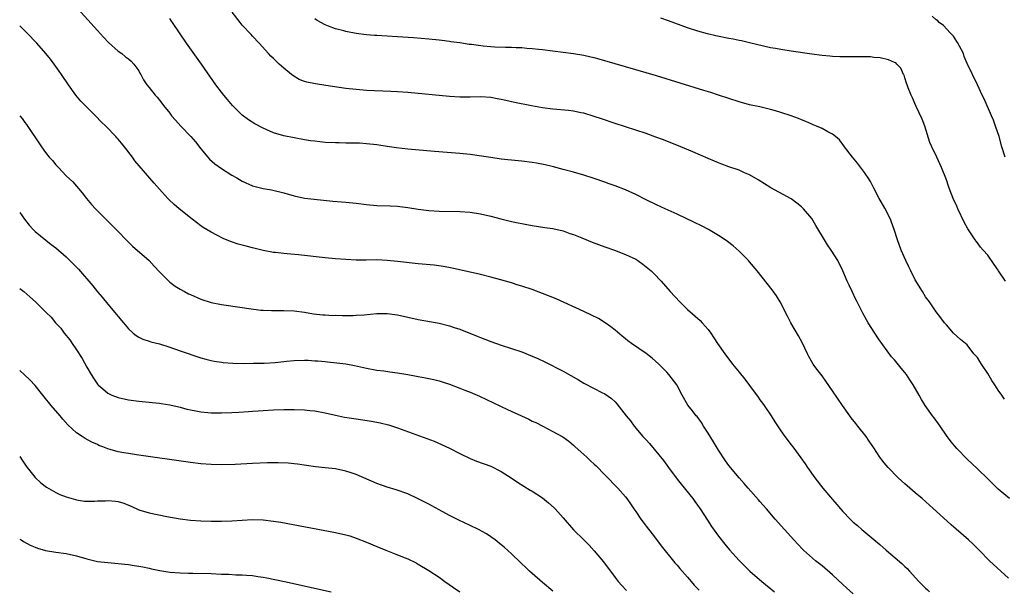
# Model space of a CAD drawing. Units: inches. Extents: x 2628000 to 2631000, y 1491000 to 1494000.
# Drawn here: x 2628000 to 2628190, y 1491565 to 1491676 of the extents above; entities that cross this region are included whole.
import ezdxf

# ---------------------------------------------------------------- set-up
doc = ezdxf.new("R2010")
doc.units = ezdxf.units.IN
doc.header["$MEASUREMENT"] = 0
doc.layers.add('LD26281491_10ft', color=111, linetype='Continuous')

msp = doc.modelspace()

# ---------------------------------------------------------------- linework, layer by layer
at = {"layer": 'LD26281491_10ft'}
for points, elevation in [([(2628010.02, 1491679), (2628015, 1491673.5), (2628016.17, 1491672.17), (2628017.15, 1491671.15), (2628019, 1491669.5), (2628019.71, 1491669), (2628020.41, 1491668.41), (2628021, 1491667.99), (2628021.52, 1491667.52), (2628022.06, 1491667), (2628023, 1491665.65), (2628023.23, 1491665.23), (2628023.38, 1491665), (2628023.93, 1491663.93), (2628024.56, 1491663), (2628025, 1491662.43), (2628026.15, 1491661), (2628026.57, 1491660.57), (2628027.45, 1491659.45), (2628027.77, 1491659), (2628029, 1491657.47), (2628029.35, 1491657), (2628030.12, 1491656.12), (2628031.14, 1491655), (2628033.08, 1491653), (2628033.95, 1491651.95), (2628035, 1491650.61), (2628036.32, 1491649), (2628036.64, 1491648.64), (2628037.7, 1491647.7), (2628039, 1491646.78), (2628041, 1491645.53), (2628041.95, 1491645), (2628043, 1491644.38), (2628045, 1491643.47), (2628047, 1491642.94), (2628048.66, 1491642.66), (2628051, 1491642.1), (2628053, 1491641.52), (2628055, 1491641.09), (2628056.86, 1491640.86), (2628060.49, 1491640.49), (2628063, 1491640.28), (2628065, 1491640.08), (2628067, 1491639.85), (2628069, 1491639.67), (2628071.57, 1491639.57), (2628073, 1491639.5), (2628073.46, 1491639.46), (2628075, 1491639.29), (2628077, 1491638.97), (2628079, 1491638.69), (2628081, 1491638.55), (2628085, 1491638.51), (2628087, 1491638.35), (2628089, 1491638.04), (2628091, 1491637.59), (2628092.91, 1491637.09), (2628095, 1491636.57), (2628096.32, 1491636.32), (2628097, 1491636.15), (2628097.99, 1491635.99), (2628099, 1491635.78), (2628101.41, 1491635.41), (2628103, 1491635.19), (2628105, 1491634.74), (2628106.26, 1491634.26), (2628107, 1491634.04), (2628108.58, 1491633.42), (2628110.59, 1491632.59), (2628113, 1491631.66), (2628114.87, 1491631), (2628117, 1491630.19), (2628119, 1491629.25), (2628119.41, 1491629), (2628120.34, 1491628.34), (2628121, 1491627.82), (2628121.97, 1491627), (2628122.5, 1491626.5), (2628123.93, 1491625), (2628125.68, 1491623), (2628127.49, 1491621), (2628129, 1491619.53), (2628131.42, 1491617.43), (2628131.84, 1491617), (2628133, 1491615.67), (2628133.5, 1491615), (2628134.1, 1491614.1), (2628134.82, 1491613), (2628136.18, 1491611), (2628137.72, 1491609), (2628139, 1491607.45), (2628140.08, 1491606.08), (2628141, 1491604.87), (2628142.62, 1491602.62), (2628143, 1491602.12), (2628143.46, 1491601.46), (2628143.82, 1491601), (2628145.16, 1491599), (2628145.84, 1491597.84), (2628147, 1491596.09), (2628147.79, 1491595), (2628149, 1491593.39), (2628149.32, 1491593), (2628150.89, 1491590.89), (2628151.72, 1491589.72), (2628152.18, 1491589), (2628153.59, 1491587), (2628155.15, 1491585), (2628157, 1491582.8), (2628157.86, 1491581.86), (2628158.55, 1491581), (2628159, 1491580.48), (2628160.44, 1491579), (2628160.73, 1491578.73), (2628161, 1491578.45), (2628161.82, 1491577.82), (2628162.69, 1491577), (2628166.14, 1491574.14), (2628167.38, 1491573), (2628170.43, 1491570.43), (2628171, 1491569.85), (2628171.46, 1491569.46), (2628171.87, 1491569), (2628173.71, 1491567), (2628175, 1491565.69), (2628175.36, 1491565.36), (2628175.72, 1491565)], 8920), ([(2628191.18, 1491583), (2628189, 1491584.85), (2628188.83, 1491585), (2628187.94, 1491585.94), (2628187, 1491586.84), (2628185, 1491588.78), (2628183, 1491590.65), (2628181, 1491592.68), (2628179.95, 1491593.95), (2628179, 1491595.17), (2628177.78, 1491597), (2628177.48, 1491597.48), (2628176.63, 1491598.63), (2628176.34, 1491599), (2628174.92, 1491601), (2628174.17, 1491602.17), (2628173.75, 1491603), (2628172.61, 1491605), (2628171.94, 1491605.94), (2628171.28, 1491607), (2628171, 1491607.37), (2628170.24, 1491608.24), (2628169, 1491609.81), (2628168.42, 1491610.42), (2628165.87, 1491613.87), (2628165.16, 1491615), (2628163.9, 1491617), (2628163.57, 1491617.57), (2628162.86, 1491618.86), (2628161.75, 1491621), (2628161.51, 1491621.51), (2628160.78, 1491623), (2628160.23, 1491624.23), (2628159.86, 1491625), (2628159.02, 1491627), (2628158.01, 1491629), (2628156.76, 1491631), (2628156.05, 1491632.05), (2628155.47, 1491633), (2628153.81, 1491635.81), (2628153, 1491637.12), (2628151.43, 1491639), (2628151, 1491639.42), (2628150.13, 1491640.13), (2628149, 1491640.95), (2628145.09, 1491643.09), (2628143.85, 1491643.85), (2628142.63, 1491644.63), (2628141, 1491645.57), (2628140.03, 1491645.97), (2628139, 1491646.45), (2628137, 1491647.14), (2628135.66, 1491647.66), (2628135, 1491647.87), (2628134.21, 1491648.21), (2628133, 1491648.71), (2628130.02, 1491650.02), (2628127.71, 1491651), (2628124.34, 1491652.34), (2628122.88, 1491652.88), (2628121, 1491653.55), (2628119, 1491654.22), (2628115, 1491655.53), (2628112.39, 1491656.39), (2628111, 1491656.87), (2628109, 1491657.48), (2628108.41, 1491657.59), (2628107, 1491657.89), (2628106.02, 1491658.02), (2628103, 1491658.28), (2628101, 1491658.52), (2628098.89, 1491658.89), (2628095.57, 1491659.57), (2628093.92, 1491659.92), (2628093, 1491660.14), (2628092.26, 1491660.26), (2628091, 1491660.5), (2628089, 1491660.63), (2628087, 1491660.59), (2628085, 1491660.61), (2628083, 1491660.75), (2628075, 1491661.48), (2628073, 1491661.63), (2628071.71, 1491661.71), (2628067, 1491661.9), (2628065, 1491662.05), (2628063, 1491662.29), (2628059.13, 1491662.87), (2628057.15, 1491663.15), (2628055.47, 1491663.47), (2628055, 1491663.61), (2628054, 1491664), (2628052.75, 1491664.75), (2628052.5, 1491665), (2628051, 1491666.21), (2628050.14, 1491667), (2628049.53, 1491667.53), (2628049, 1491668.09), (2628048.51, 1491668.51), (2628048.08, 1491669), (2628046.29, 1491671), (2628045, 1491672.37), (2628044.69, 1491672.69), (2628043, 1491674.52), (2628042.58, 1491675), (2628041.07, 1491677)], 8900), ([(2628191, 1491567.61), (2628187.36, 1491571), (2628185.35, 1491573), (2628184.16, 1491574.16), (2628183.27, 1491575), (2628179.92, 1491577.92), (2628177, 1491580.6), (2628175.72, 1491581.72), (2628174.34, 1491583), (2628173, 1491584.13), (2628171.46, 1491585.46), (2628171, 1491585.84), (2628169.71, 1491587), (2628167.74, 1491589), (2628167, 1491589.94), (2628166.51, 1491590.51), (2628166.14, 1491591), (2628165, 1491592.79), (2628164.1, 1491594.1), (2628163.51, 1491595), (2628161.92, 1491597), (2628161.5, 1491597.5), (2628160.62, 1491598.62), (2628160.34, 1491599), (2628158.92, 1491601), (2628157, 1491603.86), (2628155.72, 1491605.72), (2628155, 1491606.7), (2628154, 1491608), (2628153.3, 1491609), (2628152.44, 1491610.44), (2628152.16, 1491611), (2628151.15, 1491613.15), (2628150.47, 1491614.47), (2628148.97, 1491617), (2628148.29, 1491618.29), (2628146.92, 1491621), (2628146.18, 1491622.18), (2628145.34, 1491623.34), (2628142.47, 1491627), (2628141, 1491628.78), (2628140.81, 1491629), (2628139, 1491630.85), (2628137.85, 1491631.85), (2628136.71, 1491632.71), (2628136.3, 1491633), (2628135, 1491633.84), (2628133.03, 1491635), (2628131.71, 1491635.71), (2628130.36, 1491636.36), (2628127, 1491637.95), (2628124.68, 1491639), (2628123, 1491639.79), (2628121, 1491640.76), (2628119, 1491641.77), (2628117, 1491642.67), (2628115, 1491643.45), (2628113.86, 1491643.86), (2628113, 1491644.18), (2628111, 1491644.87), (2628109, 1491645.53), (2628107, 1491646.12), (2628105, 1491646.64), (2628103.11, 1491647.11), (2628101.49, 1491647.49), (2628099.81, 1491647.81), (2628099, 1491647.95), (2628097, 1491648.23), (2628096.3, 1491648.3), (2628093, 1491648.62), (2628091, 1491648.91), (2628089.22, 1491649.22), (2628087, 1491649.53), (2628085, 1491649.72), (2628080.1, 1491650.1), (2628075, 1491650.54), (2628072.78, 1491650.78), (2628071, 1491651.03), (2628069, 1491651.36), (2628067, 1491651.6), (2628065.67, 1491651.67), (2628065, 1491651.69), (2628063.71, 1491651.71), (2628063, 1491651.7), (2628061.74, 1491651.74), (2628061, 1491651.74), (2628059, 1491651.86), (2628057.95, 1491651.95), (2628057, 1491652.06), (2628056.16, 1491652.16), (2628055, 1491652.35), (2628053, 1491652.7), (2628051, 1491653.11), (2628049, 1491653.72), (2628047.72, 1491654.28), (2628047, 1491654.57), (2628045.41, 1491655.41), (2628044.19, 1491656.19), (2628043, 1491657.12), (2628041.08, 1491659), (2628040.15, 1491660.15), (2628039.41, 1491661), (2628039, 1491661.53), (2628037.9, 1491663), (2628035.11, 1491667), (2628032.25, 1491671), (2628030.86, 1491673), (2628029.52, 1491675), (2628029.3, 1491675.3), (2628029, 1491675.77)], 8910), ([(2628190.2, 1491602.2), (2628189.69, 1491603), (2628189, 1491603.99), (2628188.37, 1491605), (2628187.8, 1491605.8), (2628187, 1491607.21), (2628185.76, 1491609), (2628185.47, 1491609.47), (2628185, 1491610.3), (2628184.31, 1491611), (2628183, 1491612.71), (2628182.67, 1491613), (2628181.74, 1491613.74), (2628181, 1491614.39), (2628180.4, 1491615), (2628179, 1491616.56), (2628178.66, 1491617), (2628177.96, 1491617.96), (2628177, 1491619.11), (2628175.72, 1491621), (2628175, 1491621.99), (2628174.41, 1491623), (2628173, 1491625.29), (2628172.13, 1491627), (2628171.77, 1491627.77), (2628171.17, 1491629), (2628170.3, 1491631), (2628169.59, 1491633), (2628168.94, 1491635), (2628168.42, 1491636.42), (2628168.18, 1491637), (2628167.12, 1491639.12), (2628166.39, 1491640.39), (2628166.01, 1491641), (2628164.96, 1491643), (2628164.32, 1491644.32), (2628163.88, 1491645), (2628163, 1491646.32), (2628161.84, 1491647.84), (2628160.86, 1491649), (2628159.35, 1491651), (2628159.21, 1491651.21), (2628158.35, 1491652.35), (2628157.61, 1491653), (2628157, 1491653.46), (2628156.1, 1491653.9), (2628155, 1491654.52), (2628153.93, 1491655), (2628153.27, 1491655.27), (2628153, 1491655.36), (2628151.86, 1491655.86), (2628151, 1491656.2), (2628150.44, 1491656.44), (2628149, 1491657), (2628147, 1491657.66), (2628145.97, 1491657.97), (2628145, 1491658.23), (2628143, 1491658.71), (2628141, 1491659.14), (2628139, 1491659.68), (2628135, 1491661), (2628133.48, 1491661.48), (2628132.13, 1491661.87), (2628123, 1491664.73), (2628121, 1491665.31), (2628117, 1491666.43), (2628115, 1491667.02), (2628113, 1491667.64), (2628111.94, 1491667.94), (2628111, 1491668.22), (2628110.35, 1491668.35), (2628109, 1491668.67), (2628107, 1491668.97), (2628105, 1491669.21), (2628101, 1491669.72), (2628100.2, 1491669.8), (2628099, 1491669.95), (2628097.99, 1491670.01), (2628097, 1491670.11), (2628095.87, 1491670.13), (2628095, 1491670.18), (2628093.82, 1491670.18), (2628091.75, 1491670.25), (2628091, 1491670.31), (2628089.55, 1491670.45), (2628087.25, 1491670.75), (2628086.8, 1491670.8), (2628085, 1491671.08), (2628083.3, 1491671.3), (2628083, 1491671.36), (2628081.52, 1491671.52), (2628081, 1491671.6), (2628079, 1491671.8), (2628076.04, 1491672.04), (2628073, 1491672.25), (2628069, 1491672.48), (2628068.54, 1491672.54), (2628067, 1491672.66), (2628065, 1491672.92), (2628063, 1491673.27), (2628062.61, 1491673.39), (2628061, 1491673.79), (2628059.66, 1491674.34), (2628059, 1491674.56), (2628057.44, 1491675.44), (2628057, 1491675.75)], 8890), ([(2628190.42, 1491625), (2628189.1, 1491627), (2628189, 1491627.18), (2628188.24, 1491628.24), (2628187, 1491630.07), (2628186.12, 1491631), (2628185.6, 1491631.6), (2628185, 1491632.46), (2628184.74, 1491632.74), (2628184.55, 1491633), (2628183.65, 1491634.35), (2628183.12, 1491635.12), (2628182.41, 1491636.41), (2628181.23, 1491639), (2628181, 1491639.54), (2628180.32, 1491641), (2628179.53, 1491643), (2628179.39, 1491643.39), (2628179, 1491644.61), (2628178.09, 1491647), (2628177.16, 1491649), (2628176.18, 1491651), (2628175.82, 1491651.82), (2628174.87, 1491655), (2628174.35, 1491656.35), (2628173.18, 1491658.82), (2628172.46, 1491660.46), (2628172.18, 1491661), (2628171.63, 1491662.37), (2628171.4, 1491663), (2628171.32, 1491663.32), (2628171, 1491664.34), (2628170.82, 1491664.82), (2628170.72, 1491665), (2628170.18, 1491666.18), (2628169.45, 1491667), (2628169.21, 1491667.21), (2628169, 1491667.31), (2628167.84, 1491667.84), (2628166.2, 1491668.2), (2628165, 1491668.29), (2628164.36, 1491668.36), (2628163, 1491668.38), (2628162.41, 1491668.41), (2628161, 1491668.36), (2628160.4, 1491668.4), (2628159, 1491668.36), (2628158.42, 1491668.42), (2628157, 1491668.45), (2628156.51, 1491668.51), (2628155, 1491668.64), (2628153, 1491668.9), (2628149, 1491669.47), (2628147, 1491669.78), (2628146.02, 1491669.98), (2628145, 1491670.15), (2628141, 1491671.12), (2628139.46, 1491671.46), (2628139, 1491671.54), (2628137.8, 1491671.8), (2628137, 1491671.93), (2628134.47, 1491672.47), (2628132.84, 1491672.84), (2628131, 1491673.34), (2628129, 1491673.98), (2628125.34, 1491675.34), (2628123.86, 1491675.86)], 8880), ([(2628190.34, 1491649), (2628189.74, 1491651), (2628189.17, 1491653), (2628188.52, 1491655), (2628188.12, 1491656.12), (2628187.74, 1491657), (2628186.28, 1491660.28), (2628185.9, 1491661), (2628184.99, 1491663), (2628183, 1491667.07), (2628182.45, 1491668.45), (2628182.31, 1491669), (2628181.15, 1491671.15), (2628181, 1491671.32), (2628180.36, 1491672.36), (2628179.74, 1491673), (2628178.44, 1491674.44), (2628177.62, 1491675), (2628177.34, 1491675.34), (2628177, 1491675.57), (2628176.24, 1491676.24)], 8870), ([(2628161, 1491564.58), (2628159.74, 1491565.74), (2628159, 1491566.38), (2628157, 1491568.29), (2628155, 1491570.01), (2628153.72, 1491571), (2628151.43, 1491573), (2628151.21, 1491573.21), (2628149.55, 1491575), (2628145.95, 1491579), (2628144.25, 1491581), (2628143, 1491582.41), (2628142.73, 1491582.73), (2628140.72, 1491585), (2628139.95, 1491585.95), (2628139, 1491587), (2628137, 1491589.41), (2628136.33, 1491590.33), (2628135, 1491592.36), (2628133.99, 1491593.99), (2628133, 1491595.63), (2628132.11, 1491597), (2628131.69, 1491597.69), (2628130.84, 1491598.84), (2628130.69, 1491599), (2628129.98, 1491599.98), (2628129.09, 1491601.09), (2628127.98, 1491603), (2628126.92, 1491605), (2628125.41, 1491607), (2628125, 1491607.45), (2628123.49, 1491609), (2628122.17, 1491610.17), (2628121, 1491611.05), (2628118.15, 1491613), (2628117.5, 1491613.5), (2628117, 1491613.91), (2628116.38, 1491614.38), (2628115, 1491615.54), (2628114.18, 1491616.18), (2628113.09, 1491617), (2628111.78, 1491617.78), (2628110.48, 1491618.48), (2628109, 1491619.18), (2628103.6, 1491621.6), (2628101, 1491622.67), (2628099, 1491623.42), (2628097, 1491624.07), (2628096.28, 1491624.28), (2628095, 1491624.68), (2628092.65, 1491625.35), (2628091, 1491625.8), (2628089, 1491626.3), (2628083.57, 1491627.57), (2628081.87, 1491627.87), (2628080.09, 1491628.09), (2628077, 1491628.4), (2628073, 1491628.85), (2628071, 1491629.04), (2628069, 1491629.12), (2628066.9, 1491629.1), (2628065, 1491629.1), (2628063, 1491629.2), (2628061, 1491629.35), (2628059, 1491629.54), (2628053.87, 1491630.13), (2628051.66, 1491630.34), (2628051, 1491630.38), (2628049.44, 1491630.56), (2628049, 1491630.59), (2628047, 1491630.96), (2628045, 1491631.45), (2628043.77, 1491631.77), (2628042.2, 1491632.2), (2628040.7, 1491632.7), (2628039.28, 1491633.28), (2628038.08, 1491633.92), (2628037, 1491634.47), (2628035.43, 1491635.43), (2628035, 1491635.72), (2628033.3, 1491637), (2628030.82, 1491639), (2628029.85, 1491639.85), (2628028.81, 1491640.81), (2628028.62, 1491641), (2628027, 1491642.8), (2628026, 1491644), (2628022.27, 1491648.28), (2628021.77, 1491649), (2628020.23, 1491651), (2628019.67, 1491651.67), (2628019, 1491652.49), (2628018.75, 1491652.75), (2628018.55, 1491653), (2628016.61, 1491655), (2628015.78, 1491655.78), (2628014.65, 1491657), (2628011.83, 1491659.83), (2628010.83, 1491661), (2628009.41, 1491663), (2628008.08, 1491665), (2628007.64, 1491665.64), (2628006.63, 1491667), (2628005.92, 1491667.92), (2628005.04, 1491669), (2628003.28, 1491671), (2628001.36, 1491673), (2628000, 1491674.38)], 8930), ([(2628000, 1491657), (2628000.46, 1491656.46), (2628001, 1491655.72), (2628001.32, 1491655.32), (2628004.19, 1491651), (2628005, 1491649.88), (2628005.7, 1491649), (2628006.32, 1491648.32), (2628007, 1491647.5), (2628007.47, 1491647), (2628009, 1491645.41), (2628010.24, 1491644.24), (2628012.07, 1491642.07), (2628012.9, 1491641), (2628013.86, 1491639.86), (2628014.65, 1491639), (2628016.64, 1491637), (2628017.83, 1491635.83), (2628018.66, 1491635), (2628021, 1491632.58), (2628021.79, 1491631.79), (2628025, 1491629.02), (2628025.95, 1491627.95), (2628027, 1491626.84), (2628028.83, 1491625), (2628029, 1491624.85), (2628030.05, 1491624.05), (2628031, 1491623.46), (2628031.84, 1491623), (2628032.61, 1491622.61), (2628033, 1491622.43), (2628035, 1491621.57), (2628037, 1491620.91), (2628039, 1491620.52), (2628043, 1491619.95), (2628044.26, 1491619.74), (2628046.56, 1491619.44), (2628047, 1491619.4), (2628048.67, 1491619.33), (2628051, 1491619.37), (2628053, 1491619.32), (2628055, 1491619.05), (2628056.74, 1491618.74), (2628058.53, 1491618.53), (2628059, 1491618.53), (2628060.42, 1491618.42), (2628061, 1491618.43), (2628062.37, 1491618.37), (2628064.4, 1491618.4), (2628065, 1491618.43), (2628066.55, 1491618.55), (2628069, 1491618.78), (2628071, 1491618.8), (2628073, 1491618.53), (2628077, 1491617.64), (2628081, 1491616.9), (2628083, 1491616.39), (2628083.93, 1491616.07), (2628085, 1491615.72), (2628088.38, 1491614.38), (2628089, 1491614.11), (2628089.82, 1491613.82), (2628091, 1491613.34), (2628093, 1491612.65), (2628095, 1491612.02), (2628097, 1491611.35), (2628099, 1491610.55), (2628100.07, 1491610.07), (2628101.42, 1491609.42), (2628105, 1491607.64), (2628107.96, 1491605.96), (2628109, 1491605.32), (2628111, 1491604.28), (2628112.47, 1491603.53), (2628113, 1491603.28), (2628114.34, 1491602.34), (2628115, 1491601.71), (2628115.34, 1491601.34), (2628117.18, 1491599), (2628118, 1491598), (2628118.72, 1491597), (2628120.4, 1491595), (2628121, 1491594.33), (2628121.64, 1491593.64), (2628122.57, 1491592.57), (2628124.34, 1491590.34), (2628125.31, 1491589), (2628127, 1491586.78), (2628127.76, 1491585.76), (2628130.01, 1491583), (2628130.43, 1491582.43), (2628131.46, 1491581), (2628132.83, 1491578.83), (2628133.63, 1491577.63), (2628135, 1491575.75), (2628136.21, 1491574.21), (2628137.11, 1491573.11), (2628139, 1491571.02), (2628141.05, 1491569), (2628143.35, 1491567), (2628145.81, 1491565)], 8940), ([(2628000, 1491638.31), (2628000.9, 1491637), (2628001.85, 1491635.85), (2628002.63, 1491635), (2628003, 1491634.63), (2628006.11, 1491632.11), (2628007, 1491631.47), (2628009, 1491629.74), (2628010.35, 1491628.35), (2628011.33, 1491627.33), (2628014.13, 1491624.13), (2628015, 1491622.97), (2628015.9, 1491621.91), (2628017, 1491620.56), (2628018.38, 1491619), (2628019, 1491618.2), (2628020.04, 1491617), (2628021, 1491615.84), (2628021.93, 1491615), (2628022.51, 1491614.51), (2628023, 1491614.22), (2628023.8, 1491613.8), (2628025, 1491613.45), (2628025.33, 1491613.33), (2628027, 1491612.91), (2628029, 1491612.26), (2628031, 1491611.56), (2628035, 1491610.23), (2628035.96, 1491609.96), (2628037, 1491609.69), (2628037.57, 1491609.57), (2628039, 1491609.34), (2628039.31, 1491609.3), (2628041.17, 1491609.17), (2628043.14, 1491609.14), (2628045.15, 1491609.15), (2628047.2, 1491609.2), (2628049.33, 1491609.33), (2628051, 1491609.52), (2628051.55, 1491609.55), (2628053, 1491609.7), (2628055, 1491609.75), (2628055.73, 1491609.73), (2628057, 1491609.64), (2628057.62, 1491609.62), (2628059, 1491609.47), (2628059.45, 1491609.45), (2628061.27, 1491609.27), (2628063.03, 1491609.03), (2628064.7, 1491608.7), (2628067, 1491608.18), (2628069, 1491607.83), (2628070.32, 1491607.68), (2628071.49, 1491607.49), (2628073, 1491607.31), (2628075, 1491606.97), (2628076.67, 1491606.67), (2628077, 1491606.59), (2628078.37, 1491606.37), (2628079, 1491606.21), (2628080.02, 1491606.02), (2628081, 1491605.76), (2628081.58, 1491605.58), (2628083, 1491605.12), (2628085, 1491604.35), (2628085.96, 1491603.96), (2628087, 1491603.55), (2628088.79, 1491602.79), (2628090.16, 1491602.16), (2628094.22, 1491600.22), (2628098.33, 1491598.33), (2628099, 1491597.99), (2628099.68, 1491597.68), (2628101.05, 1491597), (2628103, 1491595.98), (2628104.8, 1491595), (2628104.93, 1491594.93), (2628106.09, 1491594.09), (2628107, 1491593.32), (2628107.31, 1491593), (2628109, 1491591.52), (2628109.52, 1491591), (2628110.28, 1491590.28), (2628111, 1491589.66), (2628111.34, 1491589.34), (2628113, 1491587.62), (2628113.64, 1491587), (2628115, 1491585.53), (2628115.55, 1491585), (2628117, 1491583.37), (2628117.29, 1491583), (2628118, 1491582), (2628118.64, 1491581), (2628119, 1491580.48), (2628119.97, 1491579), (2628120.42, 1491578.42), (2628121, 1491577.7), (2628122.16, 1491576.16), (2628123, 1491575.12), (2628123.88, 1491573.88), (2628126.58, 1491570.58), (2628127, 1491570.15), (2628127.51, 1491569.52), (2628129, 1491567.83), (2628129.37, 1491567.37), (2628129.7, 1491567), (2628130.29, 1491566.29), (2628131, 1491565.57), (2628131.27, 1491565.27)], 8950), ([(2628000, 1491623.64), (2628000.78, 1491623), (2628001.99, 1491621.99), (2628003.05, 1491621.05), (2628005.09, 1491619), (2628006.06, 1491618.06), (2628006.94, 1491617), (2628007.92, 1491615.92), (2628008.57, 1491615), (2628009.67, 1491613.67), (2628010.12, 1491613), (2628011, 1491611.75), (2628012.08, 1491610.08), (2628013, 1491608.43), (2628013.83, 1491607), (2628014.27, 1491606.27), (2628015, 1491605.15), (2628015.13, 1491605), (2628017, 1491603.39), (2628017.82, 1491603), (2628019, 1491602.53), (2628021, 1491602.09), (2628023, 1491601.84), (2628025, 1491601.66), (2628025.57, 1491601.57), (2628027, 1491601.42), (2628027.35, 1491601.35), (2628029, 1491601.11), (2628031, 1491600.67), (2628032.31, 1491600.31), (2628033, 1491600.17), (2628034.02, 1491599.98), (2628035, 1491599.78), (2628036.34, 1491599.66), (2628037, 1491599.59), (2628039, 1491599.56), (2628041, 1491599.63), (2628042.3, 1491599.7), (2628044.18, 1491599.82), (2628045, 1491599.9), (2628046.05, 1491599.95), (2628047, 1491600.03), (2628049, 1491600.13), (2628051, 1491600.2), (2628053, 1491600.24), (2628055, 1491600.18), (2628056.06, 1491600.06), (2628057, 1491599.94), (2628059, 1491599.55), (2628061, 1491599.12), (2628062.77, 1491598.77), (2628065, 1491598.39), (2628067.94, 1491597.94), (2628069.64, 1491597.64), (2628071.25, 1491597.25), (2628073, 1491596.68), (2628080.07, 1491594.07), (2628081.48, 1491593.48), (2628083, 1491592.75), (2628085, 1491591.72), (2628087, 1491590.75), (2628088.26, 1491590.26), (2628091, 1491589.25), (2628093, 1491588.23), (2628094.94, 1491587), (2628096.16, 1491586.16), (2628097.38, 1491585.38), (2628098.62, 1491584.62), (2628099, 1491584.41), (2628101, 1491583.13), (2628102.17, 1491582.17), (2628103.22, 1491581.22), (2628103.44, 1491581), (2628105, 1491579.29), (2628106.98, 1491576.98), (2628108.96, 1491575), (2628109.99, 1491573.99), (2628111, 1491572.93), (2628112.76, 1491570.76), (2628115, 1491567.76), (2628115.59, 1491567), (2628116.24, 1491566.24), (2628117.21, 1491565.21)], 8960), ([(2628103, 1491565.1), (2628101, 1491566.81), (2628099, 1491568.49), (2628098.45, 1491569), (2628097.72, 1491569.72), (2628097, 1491570.38), (2628096.7, 1491570.7), (2628095, 1491572.3), (2628093.58, 1491573.58), (2628093, 1491574.09), (2628091.87, 1491575), (2628091, 1491575.62), (2628090.16, 1491576.16), (2628088.64, 1491577), (2628087, 1491577.78), (2628084.84, 1491578.84), (2628083, 1491579.76), (2628081, 1491580.8), (2628079.58, 1491581.58), (2628079, 1491581.91), (2628077, 1491582.98), (2628075, 1491583.89), (2628072.7, 1491584.7), (2628071, 1491585.23), (2628069, 1491585.94), (2628065, 1491587.65), (2628064.05, 1491587.95), (2628063, 1491588.31), (2628061, 1491588.73), (2628059, 1491588.96), (2628057.15, 1491589.15), (2628053.66, 1491589.66), (2628053, 1491589.74), (2628051.84, 1491589.84), (2628049.9, 1491589.9), (2628047.89, 1491589.89), (2628045, 1491589.79), (2628041.61, 1491589.61), (2628039, 1491589.55), (2628037, 1491589.59), (2628035, 1491589.72), (2628033, 1491589.96), (2628022.54, 1491591.46), (2628021, 1491591.69), (2628020.13, 1491591.87), (2628019, 1491592.06), (2628017.48, 1491592.52), (2628017, 1491592.63), (2628016.72, 1491592.72), (2628016.07, 1491593), (2628015.29, 1491593.29), (2628015, 1491593.44), (2628013.92, 1491593.92), (2628012.64, 1491594.64), (2628012.1, 1491595), (2628011, 1491595.7), (2628009.28, 1491597.28), (2628008.33, 1491598.33), (2628007.81, 1491599), (2628006.11, 1491601), (2628004.7, 1491602.7), (2628003, 1491604.86), (2628001.98, 1491605.98), (2628000.94, 1491606.94), (2628000, 1491607.74)], 8970), ([(2628000, 1491591.13), (2628000.45, 1491590.45), (2628001.26, 1491589.26), (2628001.45, 1491589), (2628003, 1491587.1), (2628004.07, 1491586.07), (2628005.21, 1491585.21), (2628007, 1491584.15), (2628007.78, 1491583.78), (2628009, 1491583.31), (2628010.8, 1491582.8), (2628011, 1491582.76), (2628012.53, 1491582.53), (2628013, 1491582.5), (2628014.48, 1491582.48), (2628015, 1491582.54), (2628016.58, 1491582.58), (2628017, 1491582.63), (2628018.48, 1491582.48), (2628019, 1491582.41), (2628020.12, 1491582.12), (2628021, 1491581.7), (2628021.54, 1491581.54), (2628023, 1491580.82), (2628025, 1491580.25), (2628028.45, 1491579.55), (2628031, 1491579.09), (2628033, 1491578.83), (2628035, 1491578.69), (2628037, 1491578.65), (2628039, 1491578.65), (2628041, 1491578.7), (2628045, 1491578.95), (2628047, 1491578.91), (2628049, 1491578.66), (2628050.42, 1491578.42), (2628061, 1491576.46), (2628063, 1491576.01), (2628063.78, 1491575.78), (2628065, 1491575.38), (2628067, 1491574.59), (2628069, 1491573.72), (2628070.73, 1491573), (2628073, 1491572.16), (2628074.45, 1491571.55), (2628075, 1491571.34), (2628076.57, 1491570.57), (2628077, 1491570.33), (2628079, 1491569.13), (2628081, 1491567.8), (2628082.15, 1491567), (2628083.82, 1491565.82), (2628085, 1491564.97)], 8980), ([(2628000, 1491575.18), (2628000.31, 1491575), (2628000.73, 1491574.73), (2628002.03, 1491574.03), (2628003, 1491573.62), (2628003.45, 1491573.45), (2628005, 1491572.99), (2628007, 1491572.66), (2628009, 1491572.4), (2628011, 1491571.94), (2628013, 1491571.34), (2628015, 1491570.86), (2628017, 1491570.62), (2628019, 1491570.48), (2628020.34, 1491570.34), (2628021, 1491570.29), (2628022.09, 1491570.09), (2628023, 1491569.96), (2628023.78, 1491569.78), (2628025, 1491569.54), (2628025.43, 1491569.43), (2628027.09, 1491569.09), (2628029, 1491568.8), (2628031, 1491568.64), (2628032.58, 1491568.58), (2628033.42, 1491568.58), (2628037, 1491568.52), (2628039, 1491568.42), (2628040.37, 1491568.37), (2628041.74, 1491568.26), (2628043, 1491568.26), (2628043.82, 1491568.18), (2628045, 1491568.13), (2628046.03, 1491567.97), (2628047, 1491567.84), (2628047.71, 1491567.71), (2628051.12, 1491567), (2628060.18, 1491565)], 8990)]:
    msp.add_lwpolyline(points, dxfattribs=dict(at, elevation=elevation))

doc.saveas('drawing.dxf')
